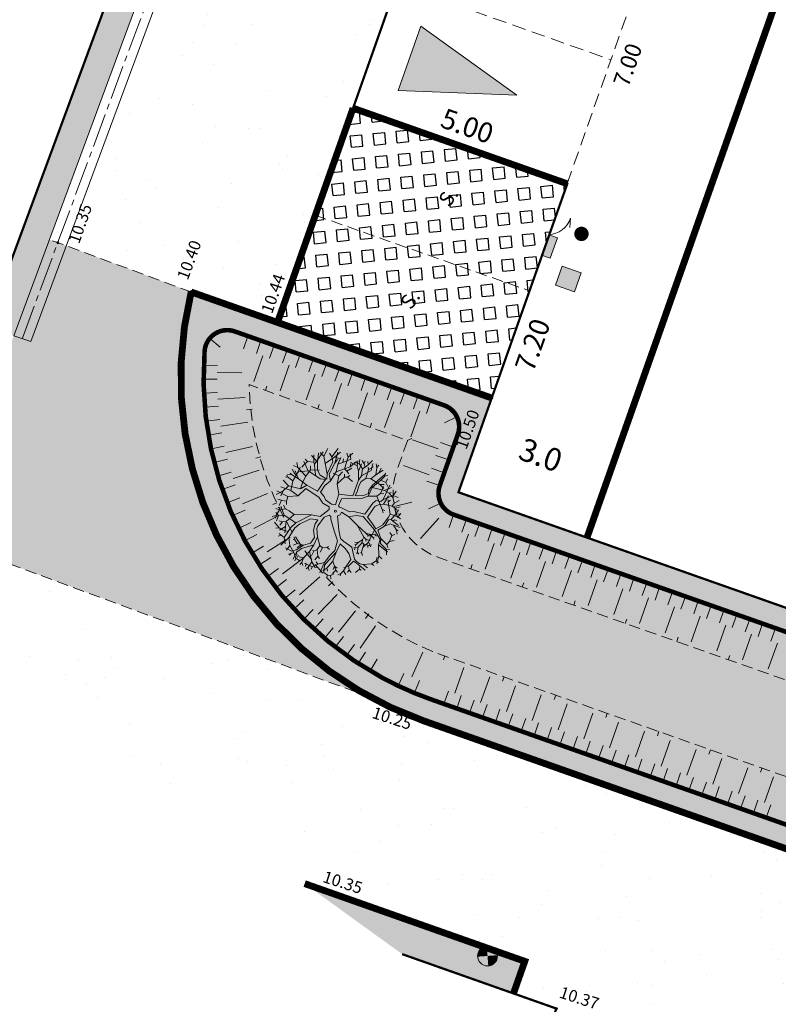
# Model space of a CAD drawing. Units: metres. Extents: x 1401730 to 1401938, y 5237215 to 5237735.
# Drawn here: x 1401757 to 1401774, y 5237234 to 5237255 of the extents above; entities that cross this region are included whole.
import ezdxf
from ezdxf.enums import TextEntityAlignment as Align

# ---------------------------------------------------------------- set-up
doc = ezdxf.new("R2010")
doc.units = ezdxf.units.M
doc.header["$LTSCALE"] = 2
doc.header["$PDMODE"] = 32
doc.header["$PDSIZE"] = 0.05
for name, pattern in [('AXES2', [1.125, 0.75, -0.125, 0.125, -0.125]), ('CACHE2', [0.1875, 0.125, -0.0625]), ('INTERROMPU', [0.75, 0.5, -0.25])]:
    doc.linetypes.add(name, pattern=pattern)
doc.layers.get('0').update_dxf_attribs({"lineweight": 9})
for name, color, linetype, lineweight in [('Compo-arbre', 112, 'Continuous', 9), ('Compo-bordure-CC1', 7, 'Continuous', 9), ('Compo-bordure-CC1-axe', 7, 'AXES2', 9), ('Compo-bordure-CR3', 7, 'Continuous', 9), ('Compo-bordure-limite revetements', 7, 'CACHE2', 9), ('Compo-hachure-enrobés', 7, 'Continuous', 35), ('Compo-hachures-béton', 7, 'Continuous', 35), ('Compo-lots', 168, 'Continuous', 9), ('Compo-lots-cotation', 168, 'Continuous', 9), ('Compo-parking', 7, 'CACHE2', 9), ('Compo-parking-place', 7, 'CACHE2', 9), ('Compo-réglementaire-bande implantation', 1, 'CACHE2', 9), ('Compo-réglementaire-Entrée-obligatoire 5.8x5 DOUBLE SENS', 6, 'Continuous', 13), ('Projet-AEP', 4, 'Continuous', 9), ('Projet-EDF', 1, 'Continuous', 9), ('Projet-EDF-cotation', 1, 'Continuous', 9), ('Projet-EP-noue', 140, 'Continuous', 9), ('Projet-FT', 3, 'Continuous', 9), ('Projet-pts', 1, 'Continuous', 9), ('Projet-pts-Alt', 1, 'Continuous', 9), ('Projet-éclairage', 216, 'Continuous', 9), ('TopoAlt', 7, 'Continuous', 9)]:
    doc.layers.add(name, color=color, linetype=linetype, lineweight=lineweight)
for name, color, linetype, lineweight, true_color in [('Compo-hachure-dalle', 7, 'Continuous', 30, 0x70ae13), ('Compo-hachures-herbe', 7, 'Continuous', 35, 0xf6ffdb), ('Compo-végétation-hachures-massif tapissant', 7, 'Continuous', 35, 0xc9d457)]:
    doc.layers.add(name, color=color, linetype=linetype, lineweight=lineweight, true_color=true_color)
doc.styles.add('Arial', font='arial.ttf', dxfattribs={"width": 0.999})
doc.styles.add('Arial 1.0', font='arial.ttf', dxfattribs={"width": 0.99, "height": 0.2})
doc.styles.add('comic', font='comic.ttf')
doc.styles.get("Standard").update_dxf_attribs({"font": 'romans.shx'})

# ---------------------------------------------------------------- blocks, each defined once
blk = doc.blocks.new('Accès 5.8x5')
at = {"layer": 'Compo-réglementaire-Entrée-obligatoire 5.8x5 DOUBLE SENS'}
h = blk.add_hatch(color=256, dxfattribs=at)
h.dxf.hatch_style = 1
h.paths.add_polyline_path([(-3.307, 4.372), (-0.807, 5.1), (-0.807, 3.6)])
h = blk.add_hatch(color=256, dxfattribs=at)
h.dxf.hatch_style = 1
h.paths.add_polyline_path([(-3.308, 1.472), (-0.809, 2.2), (-0.808, 0.7)])
at = {"layer": 'Compo-réglementaire-Entrée-obligatoire 5.8x5 DOUBLE SENS', "linetype": 'INTERROMPU', "ltscale": 0.3, "flags": 128}
blk.add_lwpolyline([(-5, 0), (-5, 5.8), (0, 5.8), (0, 0)], close=True, dxfattribs=at)
at = {"layer": 'Compo-réglementaire-Entrée-obligatoire 5.8x5 DOUBLE SENS', "flags": 128}
for points in [[(-3.307, 4.372), (-0.807, 5.1), (-0.807, 3.6), (-3.307, 4.372)], [(-3.308, 1.472), (-0.809, 2.2), (-0.808, 0.7), (-3.308, 1.472)]]:
    blk.add_lwpolyline(points, dxfattribs=at)
at = {"layer": 'Compo-réglementaire-Entrée-obligatoire 5.8x5 DOUBLE SENS', "linetype": 'INTERROMPU', "ltscale": 0.3, "flags": 128}
blk.add_lwpolyline([(-0.002, 2.9), (-5.002, 2.897)], dxfattribs=at)
blk = doc.blocks.new('Tcpoint')
at = {"color": 0}
blk.add_point((0, 0), dxfattribs=at)
at = {"layer": 'TopoAlt'}
blk.add_attdef('ALT', (0.2, 0.2), '', height=0.24, dxfattribs=at)
blk = doc.blocks.new('A$C7DF95C66')
at = {"layer": 'Compo-arbre'}
for p, q in [((14, 2470), (-23, 2232)), ((200, 2116), (92, 2386)), ((313, 2341), (204, 2444)), ((325, 2462), (313, 2341)), ((313, 2341), (443, 2089)), ((443, 2089), (574, 2411)), ((506, 2243), (463, 2429)), ((728, 2378), (736, 2304)), ((767, 2265), (847, 2345)), ((-1368, 1643), (-1357, 2055)), ((-1198, 1991), (-1268, 1717)), ((-840, 2004), (-974, 2106)), ((-885, 1723), (-706, 2017)), ((-847, 2164), (-706, 2017)), ((-783, 2253), (-840, 2004)), ((-681, 1557), (-840, 2004)), ((-355, 1942), (-645, 1904)), ((-559, 1749), (-470, 2062)), ((-346, 2068), (-524, 1979)), ((-453, 2119), (-355, 1942)), ((-416, 2208), (-346, 2068)), ((-187, 1797), (-355, 1942)), ((-112, 1970), (-346, 2068)), ((-173, 2171), (-313, 2232)), ((-187, 1797), (-266, 2105)), ((-206, 2278), (-173, 2171)), ((-61, 2082), (-173, 2171)), ((-23, 2232), (-112, 2321)), ((-112, 1970), (-61, 2082)), ((24, 1724), (-112, 1970)), ((-23, 2232), (-61, 2082)), ((101, 2087), (23, 2152)), ((24, 1724), (200, 2116)), ((187, 2288), (101, 2087)), ((213, 1737), (101, 2087)), ((389, 1845), (443, 2089)), ((619, 1602), (727, 2035)), ((736, 2304), (639, 1929)), ((727, 2035), (767, 2265)), ((727, 2035), (942, 2080)), ((936, 1965), (797, 1875)), ((942, 2080), (918, 2233)), ((942, 2080), (1105, 1990)), ((1093, 1790), (1244, 2044)), ((1254, 1480), (1132, 2075)), ((1474, 1826), (1474, 2032)), ((-1753, 1385), (-1753, 1602)), ((-1683, 1819), (-1638, 1480)), ((-1530, 1710), (-1368, 1643)), ((-1427, 1282), (-1268, 1717)), ((-1368, 1643), (-1219, 1507)), ((-1124, 1507), (-1287, 1928)), ((-1268, 1717), (-1038, 1774)), ((-1124, 1507), (-1124, 1697)), ((-1000, 1551), (-1064, 1832)), ((-1000, 1551), (-885, 1723)), ((-879, 1270), (-1000, 1551)), ((-955, 1851), (-885, 1723)), ((-879, 1270), (-681, 1557)), ((-681, 1557), (-559, 1749)), ((-681, 1557), (-559, 1531)), ((-604, 1876), (-559, 1749)), ((-470, 1742), (-559, 1531)), ((24, 1521), (-187, 1797)), ((24, 1521), (24, 1724)), ((132, 1534), (213, 1737)), ((213, 1737), (389, 1845)), ((389, 1845), (797, 1875)), ((639, 1929), (578, 1683)), ((578, 1683), (578, 1440)), ((619, 1602), (1093, 1790)), ((700, 1237), (619, 1602)), ((797, 1875), (1020, 1838)), ((1026, 1602), (966, 1893)), ((972, 1427), (1026, 1602)), ((1123, 1693), (1026, 1602)), ((1093, 1790), (1292, 1808)), ((1254, 1480), (1474, 1826)), ((1292, 1808), (1347, 1881)), ((1292, 1808), (1510, 1754)), ((1376, 1332), (1335, 1711)), ((1468, 1512), (1419, 1572)), ((1468, 1512), (1504, 1621)), ((1474, 1826), (1679, 1887)), ((1686, 1616), (1631, 1663)), ((1686, 1616), (1786, 1815)), ((1700, 1467), (1686, 1616)), ((1835, 1467), (1957, 1627)), ((-1705, 1142), (-2043, 1223)), ((-1814, 1061), (-1989, 1289)), ((-1868, 1440), (-1877, 1448)), ((-1868, 1440), (-1867, 1461)), ((-1705, 1142), (-1868, 1440)), ((-1798, 1506), (-1834, 1504)), ((-1798, 1506), (-1815, 1527)), ((-1638, 1480), (-1798, 1506)), ((-1746, 1007), (-1753, 1385)), ((-1427, 1282), (-1638, 1480)), ((-1124, 993), (-1427, 1282)), ((-1219, 1507), (-1124, 993)), ((-1057, 1034), (-1124, 1507)), ((-701, 1207), (-944, 1156)), ((-854, 858), (-879, 1270)), ((-682, 1413), (-701, 1207)), ((-570, 908), (-701, 1207)), ((-570, 908), (-491, 1292)), ((-559, 1531), (-438, 1500)), ((-491, 1292), (-556, 1385)), ((-402, 1362), (-491, 1292)), ((-360, 1469), (-402, 1362)), ((-402, 1362), (-145, 1334)), ((51, 1413), (24, 1521)), ((200, 885), (51, 1413)), ((159, 1345), (132, 1534)), ((254, 1115), (159, 1345)), ((646, 1318), (538, 1142)), ((538, 1007), (700, 1237)), ((578, 1440), (646, 1318)), ((700, 1237), (972, 1427)), ((972, 1427), (1456, 1131)), ((1011, 1115), (1051, 1277)), ((1051, 1277), (1227, 1359)), ((1159, 1075), (1254, 1223)), ((1227, 1359), (1254, 1480)), ((1254, 1223), (1376, 1332)), ((1376, 1332), (1700, 1467)), ((1808, 1169), (1468, 1512)), ((1700, 1467), (1835, 1467)), ((1808, 1169), (2119, 1264)), ((1822, 1034), (1808, 1169)), ((1835, 1467), (1921, 1439)), ((1963, 1022), (1982, 1306)), ((1982, 1306), (1976, 1494)), ((1982, 1306), (2152, 1405)), ((2119, 1264), (2135, 1428)), ((2119, 1264), (2250, 1256)), ((-2030, 939), (-2162, 954)), ((-1798, 650), (-2149, 854)), ((-2030, 939), (-2070, 750)), ((-1814, 1061), (-2030, 939)), ((-1747, 739), (-1830, 867)), ((-1746, 1007), (-1814, 1061)), ((-1747, 739), (-1459, 925)), ((-1597, 831), (-1746, 1007)), ((-1516, 885), (-1705, 1142)), ((-1435, 669), (-1597, 831)), ((-1314, 791), (-1516, 885)), ((-1003, 818), (-1314, 791)), ((-1043, 777), (-1232, 682)), ((-1124, 993), (-1003, 818)), ((-854, 858), (-1057, 1034)), ((-1043, 669), (-1043, 777)), ((-922, 574), (-854, 858)), ((-287, 615), (-570, 908)), ((-287, 615), (200, 885)), ((173, 737), (349, 885)), ((267, 953), (254, 1115)), ((362, 1007), (267, 953)), ((349, 885), (538, 1007)), ((538, 1142), (362, 1007)), ((1011, 588), (1011, 1115)), ((1146, 939), (1159, 1075)), ((1159, 547), (1146, 939)), ((1456, 1131), (1552, 1161)), ((1456, 1131), (1558, 1040)), ((1822, 655), (1822, 1034)), ((1885, 949), (1963, 1022)), ((1903, 655), (1885, 949)), ((1903, 655), (2038, 858)), ((1963, 1022), (2060, 1003)), ((2038, 858), (2173, 899)), ((2060, 1003), (2084, 1088)), ((2060, 1003), (2338, 997)), ((2084, 1088), (2175, 1118)), ((2173, 899), (2441, 979)), ((2173, 899), (2362, 818)), ((2362, 818), (2459, 822)), ((2362, 818), (2502, 694)), ((-2205, 520), (-2381, 480)), ((-2205, 520), (-2354, 655)), ((-1746, 425), (-2205, 520)), ((-2070, 236), (-2136, 586)), ((-2079, 394), (-2091, 337)), ((-2070, 750), (-2084, 628)), ((-1798, 650), (-2079, 394)), ((-1435, 669), (-1798, 650)), ((-1746, 425), (-1747, 739)), ((-1719, 182), (-1746, 425)), ((-1232, 682), (-1435, 669)), ((-1043, 601), (-1043, 669)), ((-1030, 223), (-1043, 601)), ((-908, 263), (-922, 574)), ((-144, 200), (-287, 615)), ((-97, 534), (51, 669)), ((-25, 232), (-97, 534)), ((51, 669), (173, 737)), ((468, 306), (592, 412)), ((592, 412), (1011, 588)), ((767, 344), (1011, 466)), ((1011, 466), (1673, 304)), ((1159, 547), (1430, 466)), ((1430, 466), (1700, 371)), ((1700, 371), (1822, 655)), ((1791, 372), (1903, 655)), ((2362, 525), (2223, 578)), ((2425, 630), (2362, 525)), ((2417, 283), (2362, 525)), ((2417, 283), (2550, 429)), ((-2238, 152), (-2367, 44)), ((-2308, -14), (-2367, 23)), ((-2341, 331), (-2341, 331)), ((-2219, 277), (-2341, 331)), ((-2341, 331), (-2341, 331)), ((-2238, 152), (-2315, 171)), ((-1919, 177), (-2238, 152)), ((-2070, 236), (-2219, 277)), ((-1919, 177), (-2213, 350)), ((-2057, -21), (-2070, 236)), ((-1503, 169), (-1919, 177)), ((-1624, -102), (-1719, 182)), ((-1503, 169), (-1624, -102)), ((-1462, 33), (-1543, -372)), ((-1408, 182), (-1503, 169)), ((-1016, 47), (-1462, 33)), ((-1030, 223), (-1408, 182)), ((-854, 60), (-1016, 47)), ((-692, 209), (-908, 263)), ((-584, -34), (-854, 60)), ((-570, 128), (-692, 209)), ((-281, 134), (-570, 128)), ((-144, 200), (-281, 134)), ((-25, 232), (41, 228)), ((41, 228), (120, 247)), ((120, 247), (383, 287)), ((210, 109), (561, 126)), ((210, 109), (239, -2)), ((383, 287), (468, 306)), ((561, 126), (767, 344)), ((561, 126), (1011, 53)), ((1011, 53), (1481, -1)), ((1011, 53), (1501, -171)), ((1481, -1), (1605, 53)), ((1605, 53), (1792, 161)), ((1605, 53), (1817, 32)), ((1673, 304), (1754, 277)), ((1673, 304), (1775, -221)), ((1754, 277), (2078, 128)), ((1791, 372), (2078, 182)), ((1803, 188), (1792, 161)), ((1792, 161), (1884, 147)), ((1839, 69), (1817, 32)), ((1817, 32), (1868, -11)), ((2078, 182), (2186, 6)), ((2078, 182), (2411, 126)), ((2078, 128), (2146, -75)), ((2186, 6), (2511, -48)), ((2411, 126), (2417, 283)), ((2411, 126), (2504, 51)), ((2511, -48), (2611, 47)), ((-2072, -276), (-2385, -219)), ((-2308, -14), (-2368, -66)), ((-2057, -21), (-2308, -14)), ((-1895, -372), (-2300, -481)), ((-2072, -276), (-2130, -557)), ((-1624, -102), (-2072, -276)), ((-1895, -372), (-2057, -21)), ((-1543, -372), (-1895, -372)), ((-1543, -372), (-1855, -634)), ((-300, -7), (-584, -34)), ((-239, -98), (-368, -521)), ((-239, -98), (-300, -7)), ((-112, -270), (-219, -454)), ((-23, -270), (-112, -270)), ((38, -359), (-23, -270)), ((38, -359), (416, -656)), ((239, -2), (177, -93)), ((177, -93), (551, -521)), ((1526, -280), (1447, -475)), ((1481, -1), (1609, -17)), ((1501, -171), (1526, -280)), ((1501, -171), (1630, -196)), ((1526, -280), (1568, -379)), ((1568, -379), (1551, -642)), ((1568, -379), (1664, -400)), ((1684, -1), (1609, -17)), ((1609, -17), (1622, -63)), ((1784, -126), (1630, -196)), ((1630, -196), (1668, -255)), ((1813, -338), (1664, -400)), ((1775, -221), (1713, -526)), ((1775, -221), (1888, -278)), ((1877, -306), (1813, -338)), ((1813, -338), (1864, -409)), ((1944, -232), (1888, -278)), ((1888, -278), (1937, -324)), ((2146, -75), (2551, -88)), ((2146, -75), (2416, -413)), ((2511, -48), (2635, -207)), ((2551, -88), (2612, -88)), ((-1855, -634), (-2328, -704)), ((-2130, -557), (-2270, -832)), ((-2130, -557), (-2091, -768)), ((-1855, -634), (-1785, -819)), ((-678, -670), (-1234, -1052)), ((-678, -670), (-989, -1279)), ((-368, -521), (-678, -670)), ((-354, -683), (-611, -819)), ((-354, -873), (-354, -683)), ((-219, -454), (-219, -873)), ((416, -656), (754, -900)), ((551, -521), (795, -751)), ((795, -751), (970, -765)), ((970, -765), (1349, -765)), ((1447, -475), (1339, -538)), ((1339, -538), (1339, -538)), ((1349, -765), (1713, -1089)), ((1435, -604), (1390, -617)), ((1417, -728), (1481, -708)), ((1447, -475), (1435, -604)), ((1448, -648), (1435, -604)), ((1551, -642), (1481, -708)), ((1481, -708), (1500, -791)), ((1551, -642), (1655, -812)), ((1664, -400), (1780, -704)), ((1780, -704), (1774, -751)), ((1886, -784), (1780, -704)), ((2369, -848), (2441, -636)), ((2441, -636), (2393, -503)), ((2416, -413), (2577, -455)), ((2416, -413), (2533, -717)), ((2441, -636), (2562, -636)), ((-2101, -946), (-1964, -890)), ((-1868, -858), (-1964, -890)), ((-1964, -890), (-1919, -1120)), ((-1788, -1151), (-1908, -1204)), ((-1785, -819), (-1868, -858)), ((-1835, -1109), (-1788, -1151)), ((-1636, -1083), (-1803, -1245)), ((-1636, -1083), (-1788, -1010)), ((-1531, -1313), (-1788, -1151)), ((-1785, -819), (-1713, -916)), ((-1479, -1062), (-1636, -1083)), ((-1234, -1052), (-1479, -1062)), ((-1234, -1052), (-1322, -1465)), ((-611, -819), (-841, -1238)), ((-260, -1116), (-354, -873)), ((-57, -1319), (-260, -1116)), ((-219, -873), (-192, -981)), ((-192, -981), (24, -1224)), ((754, -900), (889, -1265)), ((903, -927), (1200, -967)), ((903, -927), (970, -1292)), ((1200, -967), (1403, -1035)), ((1403, -1035), (1605, -1184)), ((1655, -812), (1643, -862)), ((1734, -831), (1655, -812)), ((1713, -1089), (1822, -1116)), ((1822, -1116), (1997, -1116)), ((1997, -1116), (2119, -1062)), ((2119, -1062), (2369, -848)), ((2119, -1062), (2322, -1062)), ((2369, -848), (2477, -848)), ((-1803, -1245), (-1955, -1293)), ((-1782, -1502), (-1887, -1627)), ((-1856, -1418), (-1704, -1449)), ((-1782, -1502), (-1803, -1245)), ((-1746, -1601), (-1782, -1502)), ((-1531, -1313), (-1704, -1449)), ((-1704, -1449), (-1652, -1674)), ((-989, -1279), (-1531, -1313)), ((-1322, -1465), (-1437, -1570)), ((-1234, -1638), (-1322, -1465)), ((-989, -1279), (-1043, -1563)), ((-841, -1238), (-908, -1468)), ((-908, -1468), (-868, -1914)), ((-57, -1590), (-57, -1319)), ((24, -1224), (92, -1576)), ((24, -1224), (296, -1447)), ((296, -1447), (442, -1469)), ((296, -1447), (301, -1641)), ((442, -1469), (574, -1350)), ((442, -1469), (464, -1650)), ((601, -1288), (574, -1350)), ((574, -1350), (706, -1358)), ((849, -1535), (835, -1887)), ((889, -1265), (849, -1535)), ((970, -1292), (916, -1711)), ((970, -1292), (1074, -1655)), ((1686, -1454), (1570, -1605)), ((1605, -1184), (1619, -1508)), ((1619, -1508), (1632, -1711)), ((1727, -1170), (1686, -1454)), ((1686, -1454), (1802, -1563)), ((1727, -1170), (1876, -1170)), ((1876, -1170), (2038, -1184)), ((2038, -1184), (2113, -1294)), ((2038, -1184), (2308, -1199)), ((2113, -1294), (2065, -1490)), ((2185, -1289), (2113, -1294)), ((-1408, -1833), (-1684, -1752)), ((-1568, -1601), (-1437, -1570)), ((-1408, -1833), (-1505, -1922)), ((-1437, -1570), (-1437, -1732)), ((-1246, -1819), (-1408, -1833)), ((-1234, -1638), (-1333, -1899)), ((-1030, -1738), (-1246, -1819)), ((-1108, -1863), (-1234, -1638)), ((-1043, -1563), (-1030, -1738)), ((-1030, -1738), (-1017, -2016)), ((-868, -1914), (-949, -2347)), ((-868, -1914), (-651, -2144)), ((-717, -1764), (-656, -1844)), ((-656, -1844), (-691, -1883)), ((-475, -1910), (-656, -1844)), ((-475, -1910), (-550, -2047)), ((-233, -1819), (-475, -1910)), ((-354, -2130), (-233, -1819)), ((-233, -1819), (-57, -1590)), ((-70, -1792), (-219, -1968)), ((92, -1576), (-70, -1792)), ((105, -1887), (65, -2225)), ((92, -1576), (105, -1887)), ((105, -1887), (416, -2158)), ((173, -1782), (239, -1764)), ((301, -1641), (239, -1764)), ((239, -1764), (266, -1972)), ((301, -1641), (477, -1839)), ((477, -1839), (468, -2024)), ((592, -1874), (477, -1839)), ((835, -1887), (667, -2094)), ((835, -1887), (924, -2326)), ((916, -1711), (903, -1968)), ((1074, -1655), (1043, -2017)), ((1074, -1655), (1239, -1774)), ((1239, -1774), (1383, -1872)), ((1239, -1774), (1378, -1774)), ((1239, -1774), (1275, -1908)), ((1383, -1872), (1347, -2058)), ((1383, -1872), (1476, -1898)), ((1619, -1860), (1549, -1974)), ((1632, -1711), (1619, -1860)), ((1619, -1860), (1640, -1947)), ((1632, -1711), (1794, -1779)), ((1802, -1563), (1797, -1667)), ((1921, -1586), (1802, -1563)), ((-1167, -2016), (-1275, -2004)), ((-1167, -2016), (-1238, -2113)), ((-1017, -2016), (-1167, -2016)), ((-1017, -2016), (-838, -2204)), ((-746, -2320), (-476, -2293)), ((-651, -2144), (-656, -2373)), ((-651, -2144), (-369, -2272)), ((-476, -2293), (-354, -2130)), ((-369, -2272), (-435, -2374)), ((-369, -2272), (-171, -2404)), ((-219, -1968), (-287, -2198)), ((-287, -2198), (-138, -2360)), ((-287, -2198), (-233, -2509)), ((-96, -2294), (-149, -2263)), ((65, -2225), (-96, -2294)), ((116, -2408), (65, -2225)), ((543, -2305), (310, -2355)), ((416, -2158), (416, -2158)), ((416, -2158), (430, -2414)), ((416, -2158), (659, -2266)), ((667, -2094), (543, -2305)), ((570, -2399), (543, -2305)), ((667, -2094), (564, -2058)), ((659, -2266), (740, -2185)), ((903, -1968), (1051, -2225)), ((1043, -2017), (971, -2187)), ((1043, -2017), (1131, -2089)), ((1051, -2225), (1227, -2225)), ((1227, -2225), (1333, -2161)), ((1227, -2225), (1256, -2298)), ((1402, -2036), (1333, -2161)), ((1333, -2161), (1412, -2263)), ((-435, -2374), (-497, -2449)), ((-435, -2374), (-452, -2460)), ((-171, -2404), (-140, -2514)), ((-171, -2404), (14, -2404)), ((116, -2408), (94, -2519)), ((116, -2408), (217, -2479)), ((226, -2364), (310, -2355)), ((310, -2355), (318, -2461)), ((430, -2414), (405, -2511)), ((430, -2414), (541, -2492))]:
    blk.add_line(p, q, dxfattribs=at)
blk.add_circle((0, 0), 41.6, dxfattribs=at)
blk = doc.blocks.new('T014')
h = blk.add_hatch(color=255)
h.dxf.hatch_style = 1
edge = h.paths.add_edge_path()
edge.add_arc((0, 0), 0.25, 0, 360)
at = {"color": 0, "const_width": 0.25}
for points in [[(0, 0.125, 0.414214), (-0.125, 0, 1)], [(0, -0.125, 0.414214), (0.125, 0, 0.414214)]]:
    blk.add_lwpolyline(points, format="xyb", dxfattribs=at)
at = {"color": 0}
blk.add_circle((0, 0), 0.25, dxfattribs=at)

msp = doc.modelspace()

# ---------------------------------------------------------------- hatches: boundary and pattern name
at = {"layer": 'Compo-hachure-dalle'}
h = msp.add_hatch(dxfattribs=at)
h.set_pattern_fill('SQUARE', color=256, scale=0.08, angle=41.4)
h.set_pattern_definition([(5.71208, (1401867.20304, 5237250.91643), (-0.0252805, 0.2527388), [0.254, -0.254]), (95.71208, (1401867.20304, 5237250.91643), (-0.2527388, -0.0252805), [0.254, -0.254])])
h.paths.add_polyline_path([(1401764.478, 5237253.244), (1401764.478, 5237253.244), (1401762.814, 5237248.529), (1401767.529, 5237246.865), (1401769.191, 5237251.577)])
at = {"layer": 'Compo-hachure-enrobés', "lineweight": 35}
h = msp.add_hatch(dxfattribs=at)
h.set_pattern_fill('ALEA', color=256, scale=0.3, angle=-9.1098)
h.set_pattern_definition([(302.89, (1401809.742, 5237184.9582), (3.59542, 0.18152), [0, -2.25]), (57.89, (1401809.339, 5237185.286), (-3.59756, 0.132535), [0, -3.75]), (143.89, (1401809.339, 5237185.286), (-0.383165, -3.57955), [0, -3]), (170.89, (1401809.2567, 5237184.773), (1.28368, -3.36336), [0, -3]), (64.89, (1401808.261, 5237185.1957), (-3.5869, -0.306885), [0, -3]), (276.89, (1401808.261, 5237185.1957), (3.311115, -1.41298), [0, -3]), (42.89, (1401809.8738, 5237183.8846), (-3.44067, 1.05914), [0, -3.75]), (290.89, (1401810.203, 5237185.9368), (3.55459, -0.56998), [0, -3]), (165.89, (1401810.203, 5237185.9368), (0.98566, -3.46244), [0, -3]), (104.89, (1401809.7174, 5237185.7515), (-3.47554, 0.93841), [0, -1.5]), (238.89, (1401809.4706, 5237184.2123), (1.73928, -3.15197), [0, -1.86])])
edge = h.paths.add_edge_path()
edge.add_line((1401773.65, 5237276.593), (1401772.738, 5237277.253))
edge.add_line((1401772.738, 5237277.253), (1401764.287, 5237265.573))
edge.add_line((1401764.287, 5237265.573), (1401762.666, 5237262.299))
edge.add_arc((1401766.788, 5237260.258), 4.6, 153.6541, 159.6931)
edge.add_line((1401762.474, 5237261.854), (1401758.166, 5237250.212))
edge.add_line((1401758.166, 5237250.212), (1401760.912, 5237249.196))
edge.add_line((1401760.912, 5237249.196), (1401762.813, 5237248.525))
edge.add_line((1401762.813, 5237248.525), (1401764.476, 5237253.241))
edge.add_line((1401764.476, 5237253.241), (1401766.406, 5237258.71))
edge.add_line((1401766.406, 5237258.71), (1401766.406, 5237258.71))
edge.add_line((1401766.406, 5237258.71), (1401768.335, 5237264.18))
edge.add_line((1401768.335, 5237264.18), (1401769.958, 5237268.781))
edge.add_line((1401769.958, 5237268.781), (1401770.398, 5237270.027))
edge.add_line((1401770.398, 5237270.027), (1401773.65, 5237276.593))
h = msp.add_hatch(dxfattribs=at)
h.set_pattern_fill('ALEA', color=256, scale=0.3, angle=-9.1098)
h.set_pattern_definition([(302.89016366, (-757594.541, 5352297.1377), (3.5954208998, 0.1815173366), [0, -2.25]), (57.89016366, (-757594.9443, 5352297.4655), (-3.597559516, 0.132534969), [0, -3.75]), (143.89016366, (-757594.9443, 5352297.4655), (-0.3831651865, -3.57955087), [0, -3]), (170.89016366, (-757595.0265, 5352296.9525), (1.2836794073, -3.363356533), [0, -3]), (64.89016366, (-757596.0222, 5352297.3752), (-3.5868958027, -0.3068851426), [0, -3]), (276.89016366, (-757596.0222, 5352297.3752), (3.3111148616, -1.4129820816), [0, -3]), (42.89016366, (-757594.4094, 5352296.064), (-3.440673074, 1.059135868), [0, -3.75]), (290.89016366, (-757594.0803, 5352298.1164), (3.554591903, -0.569979291), [0, -3]), (165.89016366, (-757594.0803, 5352298.1164), (0.985658783, -3.4624379783), [0, -3]), (104.89016366, (-757594.5658, 5352297.931), (-3.4755404173, 0.938412914), [0, -1.5]), (238.89016366, (-757594.8126, 5352296.392), (1.7392754844, -3.1519709356), [0, -1.86])])
edge = h.paths.add_edge_path()
edge.add_line((1401751.258, 5237244.965), (1401763.411, 5237236.173))
edge.add_line((1401763.411, 5237236.173), (1401768.256, 5237234.463))
edge.add_line((1401768.256, 5237234.463), (1401768.007, 5237233.756))
edge.add_line((1401768.007, 5237233.756), (1401768.95, 5237233.423))
edge.add_line((1401768.95, 5237233.423), (1401775.362, 5237231.161))
edge.add_line((1401775.362, 5237231.161), (1401775.861, 5237232.576))
edge.add_line((1401775.861, 5237232.576), (1401782.651, 5237230.18))
edge.add_line((1401782.651, 5237230.18), (1401782.152, 5237228.766))
edge.add_line((1401782.152, 5237228.766), (1401783.095, 5237228.433))
edge.add_line((1401783.095, 5237228.433), (1401789.508, 5237226.171))
edge.add_line((1401789.508, 5237226.171), (1401790.007, 5237227.585))
edge.add_line((1401790.007, 5237227.585), (1401795.705, 5237225.575))
edge.add_line((1401795.705, 5237225.575), (1401797.844, 5237228.532))
edge.add_line((1401797.844, 5237228.532), (1401783.297, 5237233.664))
edge.add_line((1401783.297, 5237233.664), (1401766.023, 5237239.758))
edge.add_arc((1401768.685, 5237247.302), 8, 241.6282, 250.5681, ccw=False)
edge.add_line((1401764.883, 5237240.263), (1401754.296, 5237244.18))
edge.add_arc((1401751.773, 5237248.497), 5, 296.1411, 300.3072, ccw=False)
edge.add_arc((1401754.035, 5237244.395), 0.392, 243.8802, 261.258, ccw=False)
edge.add_line((1401753.863, 5237244.043), (1401751.258, 5237244.965))
at = {"layer": 'Compo-hachures-béton'}
h = msp.add_hatch(dxfattribs=at)
h.set_pattern_fill('ALEA', color=256, scale=0.04, angle=36)
h.set_pattern_definition([(348, (0.03236, 0.0235), (0.321182691007, 0.356709516017), [0, -0.3]), (103, (-0.03654, 0.01627), (-0.351049776566, -0.32735921278), [0, -0.5]), (189, (-0.03654, 0.01627), (0.30207378767, -0.373030061285), [0, -0.4]), (216, (0.0042, -0.0398), (0.43850181954, -0.1952335885), [0, -0.4]), (110, (-0.12944, -0.09405), (-0.308538052446, -0.367701332623), [0, -0.4]), (322, (-0.12944, -0.09405), (0.44504825006, 0.17981116467), [0, -0.4]), (88, (0.14617, -0.06508), (-0.423814844356, -0.225346350145), [0, -0.5]), (336, (-0.01672, 0.15912), (0.388328157212, 0.282136920903), [0, -0.4]), (211, (-0.01672, 0.15912), (0.419817459315, -0.232708617533), [0, -0.4]), (150, (-0.0449, 0.09583), (-0.415692193708, -0.239999999812), [0, -0.2]), (284, (0.07726, -0.0723), (0.46140561384, -0.132305930845), [0, -0.248])])
edge = h.paths.add_edge_path()
edge.add_arc((1401768.685, 5237247.302), 8, 166.3071, 241.6282, ccw=False)
edge.add_line((1401760.912, 5237249.196), (1401758.166, 5237250.212))
edge.add_line((1401758.166, 5237250.212), (1401758.166, 5237250.212))
edge.add_line((1401758.166, 5237250.212), (1401757.978, 5237250.281))
edge.add_line((1401757.978, 5237250.281), (1401757.79, 5237250.351))
edge.add_line((1401757.79, 5237250.351), (1401756.462, 5237246.761))
edge.add_arc((1401751.773, 5237248.497), 5, 300.3072, 339.6931, ccw=False)
edge.add_line((1401754.296, 5237244.18), (1401764.883, 5237240.263))
at = {"layer": 'Compo-hachures-herbe'}
h = msp.add_hatch(color=256, dxfattribs=at)
h.dxf.hatch_style = 1
edge = h.paths.add_edge_path()
edge.add_line((1401797.844, 5237228.532), (1401800.9, 5237232.756))
edge.add_line((1401800.9, 5237232.756), (1401796.043, 5237234.469))
edge.add_line((1401796.043, 5237234.469), (1401766.796, 5237244.787))
edge.add_line((1401766.796, 5237244.787), (1401767.528, 5237246.862))
edge.add_line((1401767.528, 5237246.862), (1401762.813, 5237248.525))
edge.add_line((1401762.813, 5237248.525), (1401760.912, 5237249.196))
edge.add_arc((1401768.685, 5237247.302), 8, 166.3071, 241.6282)
edge.add_arc((1401768.685, 5237247.302), 8, 241.6282, 250.5681)
edge.add_line((1401766.023, 5237239.758), (1401783.297, 5237233.664))
edge.add_line((1401783.297, 5237233.664), (1401797.844, 5237228.532))
at = {"layer": 'Compo-végétation-hachures-massif tapissant'}
h = msp.add_hatch(color=256, dxfattribs=at)
h.dxf.hatch_style = 1
h.paths.add_polyline_path([(1401756.42, 5237248.448), (1401757.006, 5237248.231), (1401757.79, 5237250.351), (1401760.209, 5237256.886), (1401759.622, 5237257.103)])
h = msp.add_hatch(color=256, dxfattribs=at)
h.dxf.hatch_style = 1
h.paths.add_polyline_path([(1401763.411, 5237236.173), (1401765.556, 5237234.621), (1401768.007, 5237233.756), (1401768.256, 5237234.463)])
at = {"layer": 'Projet-EDF'}
h = msp.add_hatch(color=255, dxfattribs=at)
h.dxf.hatch_style = 1
h.paths.add_polyline_path([(1401768.624, 5237250.003), (1401768.784, 5237250.455), (1401768.784, 5237250.456), (1401768.973, 5237250.389), (1401768.813, 5237249.937)])
msp.add_hatch(color=256, dxfattribs=at).paths.add_polyline_path([(1401768.624, 5237250.003), (1401768.784, 5237250.456), (1401768.973, 5237250.389)])
h = msp.add_hatch(color=255, dxfattribs=at)
h.dxf.hatch_style = 1
h.paths.add_polyline_path([(1401768.784, 5237250.456), (1401768.624, 5237250.003), (1401768.813, 5237249.937), (1401768.973, 5237250.389)], flags=17)
h.paths.add_polyline_path([(1401768.784, 5237250.456), (1401768.624, 5237250.003), (1401768.813, 5237249.937), (1401768.973, 5237250.389)], flags=17)
at = {"layer": 'Projet-FT'}
msp.add_hatch(color=256, dxfattribs=at).paths.add_polyline_path([(1401768.934, 5237249.345), (1401769.081, 5237249.762), (1401769.498, 5237249.615), (1401769.351, 5237249.198)])

# ---------------------------------------------------------------- linework, layer by layer
at = {"layer": 'Compo-bordure-CC1', "flags": 128}
msp.add_lwpolyline([(1401764.287, 5237265.573), (1401762.666, 5237262.299, 0.026356), (1401762.474, 5237261.854), (1401757.384, 5237248.107), (1401757.006, 5237248.231), (1401762.099, 5237261.993, -0.026356), (1401762.307, 5237262.477), (1401762.872, 5237263.617)], format="xyb", dxfattribs=at)
at = {"layer": 'Compo-bordure-CC1-axe', "ltscale": 0.5, "flags": 128}
msp.add_lwpolyline([(1401763.579, 5237264.595), (1401762.486, 5237262.388, 0.026356), (1401762.286, 5237261.924), (1401757.195, 5237248.169)], format="xyb", dxfattribs=at)
at = {"layer": 'Compo-bordure-CR3', "const_width": 0.15, "flags": 128}
for points in [[(1401764.476, 5237253.241), (1401762.813, 5237248.525)], [(1401764.476, 5237253.241), (1401769.191, 5237251.577)], [(1401768.007, 5237233.756), (1401768.256, 5237234.463), (1401763.411, 5237236.173)]]:
    msp.add_lwpolyline(points, dxfattribs=at)
msp.add_lwpolyline([(1401797.844, 5237228.532), (1401783.297, 5237233.664), (1401766.023, 5237239.758, -0.385171), (1401760.912, 5237249.196), (1401767.528, 5237246.862)], format="xyb", dxfattribs=at)
at = {"layer": 'Compo-bordure-limite revetements', "flags": 128}
for points in [[(1401760.912, 5237249.196), (1401757.79, 5237250.351)], [(1401764.883, 5237240.263), (1401754.273, 5237244.188)]]:
    msp.add_lwpolyline(points, dxfattribs=at)
at = {"layer": 'Compo-lots', "const_width": 0.05, "flags": 128}
for points in [[(1401761.135, 5237261.216), (1401756.42, 5237248.448), (1401752.817, 5237249.719)], [(1401768.596, 5237232.421), (1401768.95, 5237233.423), (1401765.556, 5237234.621)]]:
    msp.add_lwpolyline(points, dxfattribs=at)
msp.add_lwpolyline([(1401769.191, 5237251.577), (1401766.796, 5237244.787), (1401796.043, 5237234.469), (1401800.368, 5237246.729), (1401766.406, 5237258.71), (1401764.476, 5237253.241)], close=True, dxfattribs=at)
at = {"layer": 'Compo-parking', "flags": 128}
msp.add_lwpolyline([(1401763.644, 5237250.883), (1401768.359, 5237249.22)], dxfattribs=at)
at = {"layer": 'Compo-réglementaire-bande implantation', "linetype": 'AXES2', "ltscale": 0.7, "const_width": 0.15, "flags": 128}
msp.add_lwpolyline([(1401769.625, 5237243.789), (1401777.942, 5237267.365)], dxfattribs=at)
at = {"layer": 'Projet-AEP', "const_width": 0.158, "flags": 128}
msp.add_lwpolyline([(1401769.512, 5237250.396, -1), (1401769.495, 5237250.553, -1)], format="xyb", close=True, dxfattribs=at)
at = {"layer": 'Projet-EDF'}
msp.add_lwpolyline([(1401768.784, 5237250.456), (1401768.624, 5237250.003), (1401768.813, 5237249.937), (1401768.973, 5237250.389)], close=True, dxfattribs=at)
at = {"layer": 'Projet-EDF-cotation', "flags": 128}
msp.add_lwpolyline([(1401768.784, 5237250.456, 0.309359), (1401769.264, 5237250.819), (1401769.244, 5237250.618)], format="xyb", dxfattribs=at)
at = {"layer": 'Projet-EP-noue'}
for p, q in [((1401761.321, 5237248.173), (1401761.552, 5237247.982, -0.286)), ((1401762.161, 5237248.225), (1401762.061, 5237247.942, -0.3)), ((1401762.449, 5237248.124), (1401762.349, 5237247.841, -0.3)), ((1401762.736, 5237248.022), (1401762.637, 5237247.739)), ((1401763.024, 5237247.921), (1401762.924, 5237247.638)), ((1401763.312, 5237247.819), (1401763.212, 5237247.536)), ((1401762.493, 5237247.79, -0.15), (1401762.293, 5237247.224, -0.021)), ((1401763.6, 5237247.718), (1401763.5, 5237247.435)), ((1401763.888, 5237247.616), (1401763.788, 5237247.333)), ((1401761.19, 5237247.586), (1401761.49, 5237247.575, -0.287)), ((1401761.487, 5237247.426, -0.286), (1401762.031, 5237247.417, -0.805)), ((1401763.068, 5237247.587), (1401762.869, 5237247.021)), ((1401764.176, 5237247.514), (1401764.076, 5237247.232)), ((1401764.463, 5237247.413), (1401764.364, 5237247.13)), ((1401761.185, 5237247.277), (1401761.485, 5237247.278, -0.285)), ((1401763.644, 5237247.384), (1401763.444, 5237246.818)), ((1401764.22, 5237247.181), (1401764.02, 5237246.615)), ((1401764.751, 5237247.311), (1401764.651, 5237247.028)), ((1401765.039, 5237247.21), (1401764.939, 5237246.927)), ((1401761.192, 5237246.968), (1401761.492, 5237246.981)), ((1401762.581, 5237247.123, -0.011), (1401762.548, 5237247.028)), ((1401764.795, 5237246.978), (1401764.596, 5237246.412)), ((1401765.327, 5237247.108), (1401765.227, 5237246.825)), ((1401765.615, 5237247.007), (1401765.515, 5237246.724)), ((1401761.502, 5237246.833), (1401762.1, 5237246.872)), ((1401765.371, 5237246.775), (1401765.171, 5237246.209)), ((1401765.903, 5237246.905), (1401765.803, 5237246.622)), ((1401766.19, 5237246.804), (1401766.091, 5237246.521, -0.3)), ((1401761.212, 5237246.659), (1401761.511, 5237246.685)), ((1401762.129, 5237246.601), (1401762.256, 5237246.615)), ((1401763.732, 5237246.716), (1401763.699, 5237246.622)), ((1401765.947, 5237246.572, -0.15), (1401765.747, 5237246.006, -0.887)), ((1401761.245, 5237246.351), (1401761.543, 5237246.389)), ((1401761.565, 5237246.243), (1401762.158, 5237246.331)), ((1401764.884, 5237246.31), (1401764.85, 5237246.216)), ((1401766.763, 5237246.446), (1401766.492, 5237246.317, -0.277)), ((1401761.291, 5237246.046), (1401761.586, 5237246.096)), ((1401765.766, 5237245.972, -0.888), (1401765.67, 5237245.927)), ((1401766.351, 5237245.74, -0.15), (1401765.785, 5237245.939, -0.888)), ((1401766.684, 5237245.781), (1401766.401, 5237245.881, -0.3)), ((1401761.349, 5237245.742), (1401761.642, 5237245.804)), ((1401761.676, 5237245.66), (1401762.26, 5237245.797)), ((1401761.419, 5237245.441), (1401761.71, 5237245.515)), ((1401762.333, 5237245.535), (1401762.443, 5237245.565)), ((1401766.584, 5237245.498), (1401766.301, 5237245.598)), ((1401761.502, 5237245.143), (1401761.79, 5237245.229)), ((1401761.835, 5237245.088), (1401762.406, 5237245.272)), ((1401766.151, 5237245.174), (1401765.585, 5237245.373)), ((1401766.484, 5237245.215), (1401766.201, 5237245.315)), ((1401766.384, 5237244.933), (1401766.101, 5237245.032)), ((1401761.597, 5237244.848), (1401761.881, 5237244.947)), ((1401761.705, 5237244.558), (1401761.984, 5237244.668)), ((1401762.041, 5237244.531), (1401762.595, 5237244.762)), ((1401765.773, 5237244.572), (1401765.411, 5237244.479)), ((1401761.824, 5237244.273), (1401762.098, 5237244.394)), ((1401762.71, 5237244.516), (1401762.798, 5237244.557)), ((1401766.405, 5237244.55), (1401766.134, 5237244.421)), ((1401762.292, 5237243.993), (1401762.825, 5237244.269)), ((1401766.362, 5237244.216), (1401765.961, 5237243.77)), ((1401766.689, 5237244.295), (1401766.59, 5237244.012)), ((1401766.973, 5237244.195), (1401766.873, 5237243.912)), ((1401761.954, 5237243.993), (1401762.224, 5237244.125)), ((1401767.256, 5237244.095), (1401767.156, 5237243.812)), ((1401767.54, 5237243.995), (1401767.44, 5237243.712)), ((1401762.097, 5237243.718), (1401762.36, 5237243.861)), ((1401762.586, 5237243.478), (1401763.094, 5237243.797)), ((1401767.015, 5237243.862), (1401766.815, 5237243.296)), ((1401767.823, 5237243.895), (1401767.723, 5237243.612)), ((1401768.106, 5237243.795), (1401768.006, 5237243.512)), ((1401762.25, 5237243.449), (1401762.507, 5237243.604)), ((1401763.248, 5237243.572), (1401763.347, 5237243.64)), ((1401767.581, 5237243.662), (1401767.382, 5237243.096)), ((1401768.39, 5237243.695), (1401768.29, 5237243.412)), ((1401768.673, 5237243.595), (1401768.573, 5237243.312)), ((1401768.956, 5237243.495), (1401768.857, 5237243.212)), ((1401762.414, 5237243.187), (1401762.665, 5237243.352)), ((1401762.922, 5237242.988), (1401763.402, 5237243.348)), ((1401768.148, 5237243.462), (1401767.949, 5237242.896)), ((1401769.24, 5237243.395), (1401769.14, 5237243.112)), ((1401769.523, 5237243.295), (1401769.423, 5237243.012)), ((1401762.589, 5237242.932), (1401762.833, 5237243.107)), ((1401767.098, 5237243.196), (1401767.065, 5237243.102)), ((1401768.715, 5237243.262), (1401768.515, 5237242.696)), ((1401769.282, 5237243.062), (1401769.082, 5237242.496)), ((1401769.807, 5237243.195), (1401769.707, 5237242.912)), ((1401770.09, 5237243.095), (1401769.99, 5237242.812)), ((1401762.775, 5237242.685), (1401763.011, 5237242.869)), ((1401763.297, 5237242.528), (1401763.746, 5237242.926)), ((1401769.848, 5237242.862), (1401769.649, 5237242.296)), ((1401770.373, 5237242.995), (1401770.273, 5237242.712)), ((1401770.657, 5237242.895), (1401770.557, 5237242.612)), ((1401762.97, 5237242.445), (1401763.199, 5237242.639)), ((1401763.935, 5237242.73), (1401764.027, 5237242.819)), ((1401768.232, 5237242.796), (1401768.199, 5237242.702)), ((1401770.415, 5237242.662), (1401770.216, 5237242.096)), ((1401770.94, 5237242.795), (1401770.84, 5237242.512)), ((1401771.223, 5237242.695), (1401771.124, 5237242.412)), ((1401763.175, 5237242.214), (1401763.395, 5237242.417)), ((1401763.709, 5237242.101), (1401764.123, 5237242.534)), ((1401770.982, 5237242.462), (1401770.782, 5237241.896)), ((1401771.507, 5237242.595), (1401771.407, 5237242.312)), ((1401771.79, 5237242.495), (1401771.69, 5237242.212)), ((1401763.39, 5237241.991), (1401763.601, 5237242.203)), ((1401769.365, 5237242.396), (1401769.332, 5237242.302)), ((1401771.549, 5237242.262), (1401771.349, 5237241.696)), ((1401772.074, 5237242.395), (1401771.974, 5237242.112)), ((1401772.357, 5237242.295), (1401772.257, 5237242.012)), ((1401772.64, 5237242.195), (1401772.54, 5237241.912)), ((1401763.613, 5237241.777), (1401763.816, 5237241.998)), ((1401764.154, 5237241.708), (1401764.532, 5237242.175)), ((1401764.75, 5237242.012), (1401764.824, 5237242.112)), ((1401770.499, 5237241.996), (1401770.466, 5237241.902)), ((1401772.115, 5237242.062), (1401771.916, 5237241.497)), ((1401772.924, 5237242.095), (1401772.824, 5237241.812)), ((1401773.207, 5237241.995), (1401773.107, 5237241.712)), ((1401763.845, 5237241.573), (1401764.039, 5237241.802)), ((1401764.63, 5237241.354), (1401764.968, 5237241.85)), ((1401772.682, 5237241.862), (1401772.483, 5237241.297)), ((1401773.49, 5237241.895), (1401773.391, 5237241.613)), ((1401773.774, 5237241.795), (1401773.674, 5237241.513)), ((1401764.085, 5237241.378), (1401764.269, 5237241.615)), ((1401771.632, 5237241.597), (1401771.599, 5237241.502)), ((1401773.249, 5237241.662), (1401773.049, 5237241.097)), ((1401764.334, 5237241.193), (1401764.508, 5237241.438)), ((1401773.816, 5237241.463), (1401773.616, 5237240.897)), ((1401764.589, 5237241.019), (1401764.753, 5237241.27)), ((1401764.852, 5237240.856), (1401765.005, 5237241.113)), ((1401765.768, 5237240.722), (1401766.012, 5237241.27)), ((1401766.463, 5237241.099), (1401766.497, 5237241.184)), ((1401772.766, 5237241.197), (1401772.733, 5237241.102)), ((1401766.715, 5237240.362), (1401766.915, 5237240.928)), ((1401765.469, 5237240.527), (1401765.597, 5237240.798)), ((1401767.283, 5237240.162), (1401767.483, 5237240.728)), ((1401767.767, 5237240.627), (1401767.8, 5237240.722)), ((1401765.825, 5237240.369), (1401765.94, 5237240.646)), ((1401767.851, 5237239.961), (1401768.051, 5237240.527)), ((1401766.473, 5237240.129), (1401766.573, 5237240.412)), ((1401766.757, 5237240.029), (1401766.857, 5237240.312)), ((1401768.419, 5237239.761), (1401768.619, 5237240.327)), ((1401768.903, 5237240.227), (1401768.936, 5237240.321)), ((1401767.041, 5237239.929), (1401767.141, 5237240.212)), ((1401767.325, 5237239.829), (1401767.425, 5237240.112)), ((1401768.987, 5237239.561), (1401769.186, 5237240.127)), ((1401767.609, 5237239.729), (1401767.709, 5237240.011)), ((1401767.893, 5237239.628), (1401767.993, 5237239.911)), ((1401768.177, 5237239.528), (1401768.277, 5237239.811)), ((1401769.555, 5237239.36), (1401769.754, 5237239.926)), ((1401770.038, 5237239.826), (1401770.072, 5237239.92)), ((1401768.461, 5237239.428), (1401768.561, 5237239.711)), ((1401768.745, 5237239.328), (1401768.845, 5237239.611)), ((1401770.123, 5237239.16), (1401770.322, 5237239.726)), ((1401769.029, 5237239.228), (1401769.129, 5237239.511)), ((1401769.313, 5237239.128), (1401769.413, 5237239.41)), ((1401770.691, 5237238.96), (1401770.89, 5237239.525)), ((1401771.174, 5237239.425), (1401771.207, 5237239.52)), ((1401769.597, 5237239.027), (1401769.697, 5237239.31)), ((1401769.881, 5237238.927), (1401769.981, 5237239.21)), ((1401771.258, 5237238.759), (1401771.458, 5237239.325)), ((1401770.165, 5237238.827), (1401770.265, 5237239.11)), ((1401770.449, 5237238.727), (1401770.549, 5237239.01)), ((1401771.826, 5237238.559), (1401772.026, 5237239.125)), ((1401772.31, 5237239.025), (1401772.343, 5237239.119)), ((1401770.733, 5237238.627), (1401770.833, 5237238.91)), ((1401771.017, 5237238.526), (1401771.117, 5237238.809)), ((1401772.394, 5237238.359), (1401772.594, 5237238.924)), ((1401772.962, 5237238.158), (1401773.162, 5237238.724)), ((1401773.446, 5237238.624), (1401773.479, 5237238.718)), ((1401771.301, 5237238.426), (1401771.4, 5237238.709)), ((1401771.585, 5237238.326), (1401771.684, 5237238.609)), ((1401771.869, 5237238.226), (1401771.968, 5237238.509)), ((1401773.53, 5237237.958), (1401773.73, 5237238.524)), ((1401772.153, 5237238.126), (1401772.252, 5237238.409)), ((1401772.436, 5237238.026), (1401772.536, 5237238.309)), ((1401772.72, 5237237.925), (1401772.82, 5237238.208)), ((1401773.004, 5237237.825), (1401773.104, 5237238.108)), ((1401773.288, 5237237.725), (1401773.388, 5237238.008)), ((1401773.572, 5237237.625), (1401773.672, 5237237.908))]:
    msp.add_line(p, q, dxfattribs=at)
at = {"layer": 'Projet-EP-noue', "const_width": 0.1, "flags": 128}
msp.add_lwpolyline([(1401798.15, 5237228.954), (1401766.19, 5237240.229, -0.039028), (1401765.121, 5237240.703, -0.296972), (1401761.208, 5237247.895, -0.492605), (1401761.873, 5237248.327), (1401766.478, 5237246.702, -0.414191), (1401766.783, 5237246.064), (1401766.384, 5237244.933, 0.414191), (1401766.689, 5237244.295), (1401795.877, 5237233.998), (1401800.594, 5237232.332)], format="xyb", dxfattribs=at)
at = {"layer": 'Projet-EP-noue', "linetype": 'CACHE2', "flags": 128}
msp.add_lwpolyline([(1401798.761, 5237229.799), (1401766.522, 5237241.172, -0.039028), (1401765.596, 5237241.583, -0.269529), (1401762.186, 5237247.156), (1401765.674, 5237245.925), (1401765.441, 5237245.265, 0.414191), (1401766.357, 5237243.352), (1401795.544, 5237233.055), (1401800.034, 5237231.558)], format="xyb", dxfattribs=at)
at = {"layer": 'Projet-FT', "color": 3, "flags": 128}
msp.add_lwpolyline([(1401768.934, 5237249.345), (1401769.081, 5237249.762), (1401769.498, 5237249.615), (1401769.351, 5237249.198)], close=True, dxfattribs=at)

# ---------------------------------------------------------------- block references
at = {"layer": 'Compo-arbre', "xscale": 0.0005600000000000001, "yscale": 0.0005600000000000001, "zscale": 0.0005600000000000001, "rotation": 324.0451254412022}
msp.add_blockref('A$C7DF95C66', (1401764.087, 5237244.372), dxfattribs=at)
at = {"layer": 'Compo-réglementaire-Entrée-obligatoire 5.8x5 DOUBLE SENS', "yscale": -1, "rotation": 160.5286588808374}
msp.add_blockref('Accès 5.8x5', (1401764.472, 5237253.242), dxfattribs=at)
at = {"layer": 'Projet-pts'}
ref = msp.add_blockref('Tcpoint', (1401757.978, 5237250.281), dxfattribs=dict(at, xscale=3, yscale=3, rotation=70.71734095843665))
ref.add_attrib('ALT', '10.35', (1401758.445, 5237250.239), dxfattribs={"layer": 'Projet-pts-Alt', "height": 0.26, "rotation": 70.7173, "style": 'comic', "oblique": 18, "width": 0.999})
ref = msp.add_blockref('Tcpoint', (1401760.914, 5237249.202), dxfattribs=dict(at, xscale=3, yscale=3, rotation=69.72831143469007))
ref.add_attrib('ALT', '10.40', (1401760.837, 5237249.44), dxfattribs={"layer": 'Projet-pts-Alt', "height": 0.26, "rotation": 69.7283, "style": 'comic', "oblique": 18, "width": 0.999})
ref = msp.add_blockref('Tcpoint', (1401762.813, 5237248.525), dxfattribs=dict(at, xscale=3, yscale=3, rotation=70.56810799847754))
ref.add_attrib('ALT', '10.44', (1401762.692, 5237248.699), dxfattribs={"layer": 'Projet-pts-Alt', "height": 0.26, "rotation": 70.5681, "style": 'comic', "oblique": 18, "width": 0.999})
ref = msp.add_blockref('Tcpoint', (1401767.528, 5237246.862), dxfattribs=dict(at, xscale=3, yscale=3, rotation=70.56810799847754))
ref.add_attrib('ALT', '10.50', (1401766.97, 5237245.711), dxfattribs={"layer": 'Projet-pts-Alt', "height": 0.26, "rotation": 70.5681, "style": 'comic', "oblique": 18, "width": 0.999})
ref = msp.add_blockref('Tcpoint', (1401764.883, 5237240.263), dxfattribs=dict(at, xscale=3, yscale=3, rotation=342.0946783865864))
ref.add_attrib('ALT', '10.25', (1401764.873, 5237239.826), dxfattribs={"layer": 'Projet-pts-Alt', "height": 0.26, "rotation": 342.0947, "style": 'comic', "oblique": 18, "width": 0.999})
ref = msp.add_blockref('Tcpoint', (1401763.677, 5237236.079), dxfattribs=dict(at, xscale=3, yscale=3, rotation=342.0946783865864))
ref.add_attrib('ALT', '10.35', (1401763.788, 5237236.213), dxfattribs={"layer": 'Projet-pts-Alt', "height": 0.26, "rotation": 342.0947, "style": 'comic', "oblique": 18, "width": 0.999})
ref = msp.add_blockref('Tcpoint', (1401768.95, 5237233.423), dxfattribs=dict(at, xscale=3, yscale=3, rotation=342.0946783865864))
ref.add_attrib('ALT', '10.37', (1401768.995, 5237233.669), dxfattribs={"layer": 'Projet-pts-Alt', "height": 0.26, "rotation": 342.0947, "style": 'comic', "oblique": 18, "width": 0.999})
at = {"layer": 'Projet-éclairage', "xscale": 0.8749999999999998, "yscale": 0.8749999999999998, "rotation": 184.224222188119}
msp.add_blockref('T014', (1401767.436, 5237234.581), dxfattribs=at)

# ---------------------------------------------------------------- texts
at = {"layer": 'Compo-lots-cotation', "style": 'Arial', "width": 0.999}
msp.add_text('5.00', height=0.44, rotation=340.5681, dxfattribs=at).set_placement((1401766.916, 5237252.642), align=Align.CENTER)
msp.add_text('7.20', height=0.44, rotation=70.5681, dxfattribs=at).set_placement((1401768.22, 5237248.102), align=Align.TOP_CENTER)
at = {"layer": 'Compo-parking-place', "ltscale": 0.5, "style": 'comic'}
for p in [(1401766.607, 5237251.27), (1401765.766, 5237249.01)]:
    msp.add_text('S.', height=0.32, rotation=54.1143, dxfattribs=at).set_placement(p, align=Align.MIDDLE)
at = {"layer": 'Compo-réglementaire-bande implantation', "style": 'Arial 1.0', "width": 0.99}
msp.add_text('3.0', height=0.5, rotation=340.6428, dxfattribs=at).set_placement((1401768.523, 5237245.372), align=Align.CENTER)
at = {"layer": 'Projet-EDF-cotation'}
msp.add_text('7.00', height=0.36, rotation=70.4156, dxfattribs=at).set_placement((1401770.351, 5237254.255), align=Align.TOP_CENTER)

doc.saveas('drawing.dxf')
